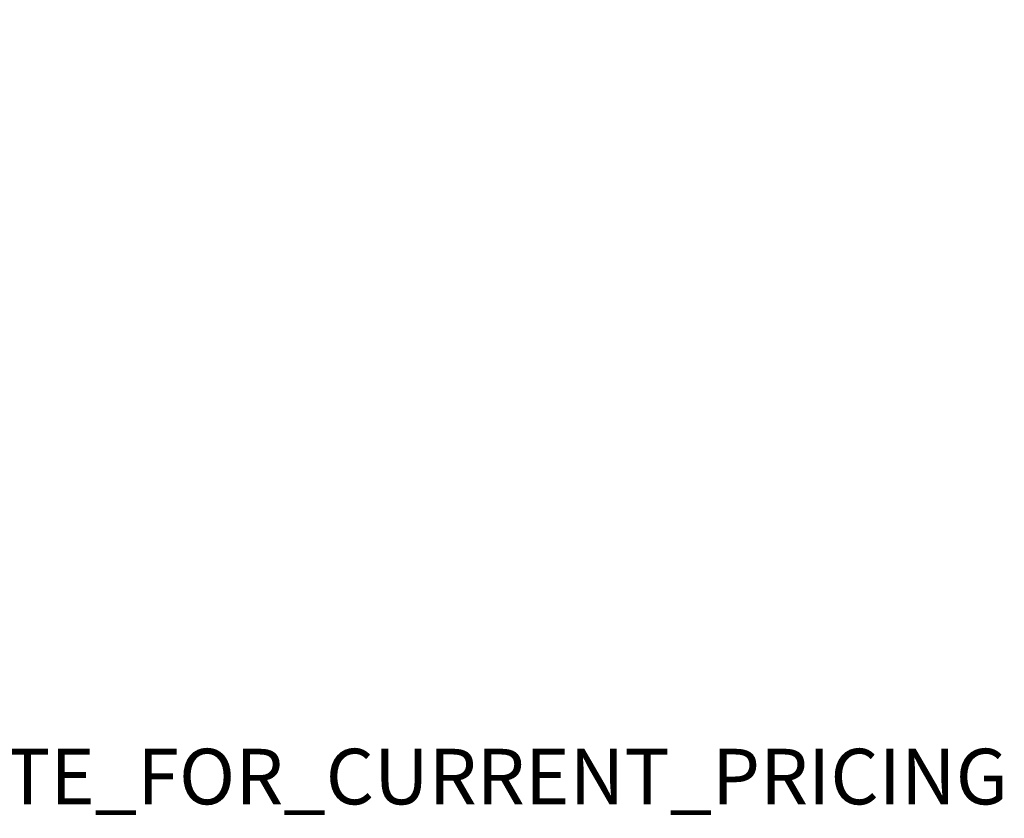
# Model space of a CAD drawing. Units: inches. Extents: x -5 to 130, y -6 to 157.
# Drawn here: x 47 to 83, y -6 to 23 of the extents above; entities that cross this region are included whole.
import ezdxf

# ---------------------------------------------------------------- set-up
doc = ezdxf.new("R2010")
doc.units = ezdxf.units.IN
doc.header["$MEASUREMENT"] = 0
doc.layers.add('PROP-BONUS-FINISH', color=7, linetype='Continuous')
doc.layers.add('PROP-BONUS-PROD_NO', color=7, linetype='Continuous')
doc.layers.add('Q-SPCQ', color=7, linetype='Continuous', true_color=0xffffff)
doc.styles.get("Standard").update_dxf_attribs({"font": 'arial.ttf'})

# ---------------------------------------------------------------- blocks, each defined once
blk = doc.blocks.new('BBUBBLET')
at = {"layer": 'PROP-BONUS-FINISH'}
blk.add_attdef('FINISH', (3, -5.5), '', height=2, dxfattribs=at)
at = {"layer": 'PROP-BONUS-PROD_NO', "flags": 8}
blk.add_attdef('PROD_NO', (3, -3), '', height=2, dxfattribs=at)
blk = doc.blocks.new('Exam_Table_Brewer_Similar_Simpl')
at = {"layer": 'Q-SPCQ'}
mesh = blk.add_polyface(dxfattribs=at)
corners = [(-10.25, -23.25, 28.257), (10.25, 23.25, 28.257), (-10.25, 23.25, 28.257), (10.25, -23.25, 28.257)]
mesh.append_faces([[corners[k] for k in face] for face in [(0, 1, 2), (1, 0, 3)]], dxfattribs={"vtx0": -1})
mesh = blk.add_polyface(dxfattribs=at)
corners = [(-8.75, 23.25), (8.75, -23.25), (-8.75, -23.25), (8.75, 23.25)]
mesh.append_faces([[corners[k] for k in face] for face in [(0, 1, 2), (1, 0, 3)]], dxfattribs={"vtx0": -1})
mesh = blk.add_polyface(dxfattribs=at)
corners = [(8.75, 23.25), (8.75, -23.25, 2.657), (8.75, -23.25), (8.75, 23.25, 2.657)]
mesh.append_faces([[corners[k] for k in face] for face in [(0, 1, 2), (1, 0, 3)]], dxfattribs={"vtx0": -1})
mesh = blk.add_polyface(dxfattribs=at)
corners = [(8.75, 23.25, 2.657), (10.25, -23.25, 4.157), (8.75, -23.25, 2.657), (10.25, 23.25, 4.157)]
mesh.append_faces([[corners[k] for k in face] for face in [(0, 1, 2), (1, 0, 3)]], dxfattribs={"vtx0": -1})
mesh = blk.add_polyface(dxfattribs=at)
corners = [(10.25, 23.25, 4.157), (10.25, -23.25, 28.257), (10.25, -23.25, 4.157), (10.25, 23.25, 28.257)]
mesh.append_faces([[corners[k] for k in face] for face in [(0, 1, 2), (1, 0, 3)]], dxfattribs={"vtx0": -1})
blk = doc.blocks.new('exam table')
at = {"layer": 'Q-SPCQ', "rotation": 46.79999999999991}
blk.add_blockref('Exam_Table_Brewer_Similar_Simpl', (89.522, 28.559), dxfattribs=at)

msp = doc.modelspace()

# ---------------------------------------------------------------- block references
at = {"rotation": 180}
msp.add_blockref('exam table', (181.694, 62.969), dxfattribs=at)
ref = msp.add_blockref('BBUBBLET', (0, 0))
ref.add_attrib('FINISH', 'BUDGET_PURPOSES_ONLY^ UPDATE_FOR_CURRENT_PRICING^ DEALER_SPECIFICATION_REQUIRED', (3, -5.5), dxfattribs={"layer": 'PROP-BONUS-FINISH', "height": 2})

doc.saveas('drawing.dxf')
